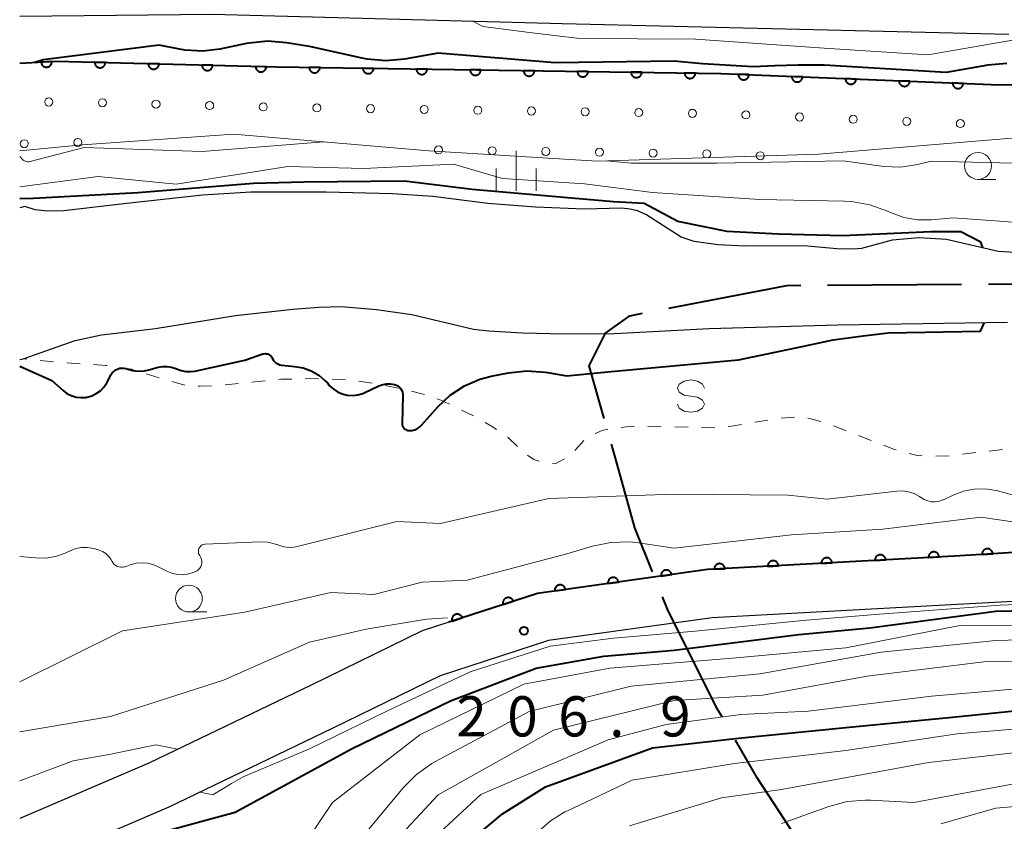
# Model space of a CAD drawing. Units: metres. Extents: x -68000 to -66000, y 22500 to 24000.
# Drawn here: x -68000 to -67908, y 22793 to 22868 of the extents above; entities that cross this region are included whole.
import ezdxf

# ---------------------------------------------------------------- set-up
doc = ezdxf.new("R2010")
doc.units = ezdxf.units.M
for name, color, linetype, lineweight in [('110600_大字・町・丁目界', 7, 'Continuous', 40), ('210100_道路縁(街区線)', 7, 'Continuous', 30), ('510100_河川', 7, 'Continuous', 30), ('611100_コンクリート被覆(直落)', 7, 'Continuous', 30), ('611111_コンクリート被覆(幅上)', 7, 'Continuous', 30), ('611112_コンクリート被覆(幅下)', 7, 'Continuous', 30), ('611199_コンクリート被覆(パターン)', 7, 'Continuous', 30), ('630100_植生界', 7, 'Continuous', 30), ('633100_広葉樹林', 7, 'Continuous', 13), ('633400_荒地', 7, 'Continuous', 13), ('634000_砂れき地(未分類)', 7, 'Continuous', 13), ('710100_等高線(計曲線)', 7, 'Continuous', 40), ('710200_等高線(主曲線)', 7, 'Continuous', 13), ('731200_図化機測定による標高点', 7, 'Continuous', 40)]:
    doc.layers.add(name, color=color, linetype=linetype, lineweight=lineweight)
doc.styles.add('Style-WORKING', font='MS Gothic.ttf')

msp = doc.modelspace()

# ---------------------------------------------------------------- linework, layer by layer
at = {"layer": '110600_大字・町・丁目界', "linetype": 'Continuous', "lineweight": 40}
for p, q in [((-67924.698, 22843.195), (-67912.198, 22843.277)), ((-67909.698, 22843.294), (-67897.199, 22843.377))]:
    msp.add_line(p, q, dxfattribs=at)
at = {"layer": '110600_大字・町・丁目界', "linetype": 'Continuous', "lineweight": 40, "flags": 128}
for points in [[(-67939.496, 22841.048), (-67928.48, 22843.17), (-67927.198, 22843.178)], [(-67945.517, 22830.769), (-67946.92, 22835.68), (-67945.4, 22838.72), (-67943.12, 22840.35), (-67941.95, 22840.575)], [(-67941.009, 22816.482), (-67942.66, 22820.58), (-67944.46, 22827.07), (-67944.83, 22828.365)], [(-67934.525, 22802.969), (-67934.97, 22803.74), (-67939.61, 22813.01), (-67940.075, 22814.163)], [(-67926.635, 22790.218), (-67931.25, 22797.3), (-67933.274, 22800.804)]]:
    msp.add_lwpolyline(points, dxfattribs=at)
at = {"layer": '210100_道路縁(街区線)', "linetype": 'Continuous', "lineweight": 30, "flags": 128}
for points in [[(-67907.79, 22866.53), (-67949.42, 22867.55), (-67982.03, 22868.42), (-68000, 22868.21)], [(-67794.12, 22805.38), (-67807.85, 22810.22), (-67820.39, 22813.41), (-67836.07, 22816.9), (-67849.51, 22818.75), (-67872.67, 22820.03), (-67890.16, 22819.35), (-67912.87, 22817.95), (-67935.89, 22816.69), (-67951.72, 22814.48), (-67959.99, 22811.79)], [(-67889.92, 22814.66), (-67912.61, 22813.46), (-67935.46, 22812.21), (-67950.71, 22810.08), (-67960.79, 22806.81), (-67970.88, 22801.88), (-67986.1, 22794.57), (-68000, 22788.6)], [(-67959.99, 22811.79), (-67962.47, 22810.99), (-67972.84, 22805.93), (-67987.96, 22798.67), (-68000, 22793.5)]]:
    msp.add_lwpolyline(points, dxfattribs=at)
at = {"layer": '510100_河川', "linetype": 'Continuous', "lineweight": 30, "flags": 128}
for points in [[(-67906.67, 22846.21), (-67908.78, 22846.33), (-67913.62, 22847.46), (-67916.17, 22847.6), (-67918.68, 22847.38), (-67921.53, 22846.62), (-67922.21, 22846.54), (-67923.82, 22846.57), (-67926.92, 22846.85), (-67932.42, 22846.84), (-67934.93, 22846.94), (-67937.14, 22847.27), (-67938.34, 22847.67), (-67941.63, 22849.77), (-67942.4, 22850.13), (-67943.09, 22850.28), (-67943.91, 22850.35), (-67947.35, 22850.28), (-67951.92, 22850.45), (-67956.36, 22850.79), (-67961.5, 22851.44), (-67965.26, 22851.69), (-67971.44, 22851.86), (-67978.46, 22851.87), (-67982.95, 22851.57), (-67990.01, 22850.79), (-67995.9, 22850.12), (-67997.44, 22850.08), (-67998.57, 22850.21), (-67999.52, 22850.53)], [(-67999.52, 22850.53), (-68000, 22850.41)], [(-67987.33, 22839.16), (-67979.88, 22840.36), (-67974.55, 22840.96), (-67972.11, 22841.13), (-67970.03, 22841.19), (-67966.73, 22840.94), (-67963.44, 22840.46), (-67957.71, 22839.1), (-67956.27, 22838.94), (-67953.14, 22838.74), (-67949.25, 22838.65), (-67944.55, 22838.69), (-67935.74, 22839.16), (-67923.75, 22839.5), (-67907.92, 22839.74)], [(-68000, 22836.28), (-67999.69, 22836.34), (-67994.84, 22838.05), (-67992.37, 22838.56), (-67987.33, 22839.16)]]:
    msp.add_lwpolyline(points, dxfattribs=at)
at = {"layer": '611100_コンクリート被覆(直落)', "linetype": 'Continuous', "lineweight": 40, "flags": 128}
msp.add_lwpolyline([(-67794.12, 22805.38), (-67807.85, 22810.22), (-67820.39, 22813.41), (-67836.07, 22816.9), (-67849.51, 22818.75), (-67872.67, 22820.03), (-67890.16, 22819.35), (-67912.87, 22817.95), (-67935.89, 22816.69), (-67951.72, 22814.48), (-67959.99, 22811.79)], dxfattribs=at)
for points in [[(-67920.279, 22817.544), (-67919.281, 22817.599), (-67919.285, 22817.643), (-67919.294, 22817.686), (-67919.305, 22817.727), (-67919.32, 22817.768), (-67919.339, 22817.807), (-67919.361, 22817.845), (-67919.386, 22817.881), (-67919.415, 22817.913), (-67919.446, 22817.945), (-67919.48, 22817.972), (-67919.516, 22817.997), (-67919.554, 22818.018), (-67919.594, 22818.036), (-67919.635, 22818.05), (-67919.678, 22818.061), (-67919.72, 22818.068), (-67919.763, 22818.071), (-67919.807, 22818.071), (-67919.851, 22818.067), (-67919.894, 22818.058), (-67919.935, 22818.047), (-67919.976, 22818.032), (-67920.016, 22818.013), (-67920.053, 22817.99), (-67920.089, 22817.965), (-67920.122, 22817.937), (-67920.153, 22817.906), (-67920.18, 22817.871), (-67920.205, 22817.836), (-67920.226, 22817.798), (-67920.244, 22817.758), (-67920.259, 22817.717), (-67920.269, 22817.674), (-67920.276, 22817.632), (-67920.28, 22817.588)], [(-67915.287, 22817.818), (-67914.288, 22817.872), (-67914.293, 22817.916), (-67914.301, 22817.959), (-67914.312, 22818), (-67914.328, 22818.041), (-67914.347, 22818.08), (-67914.369, 22818.118), (-67914.394, 22818.154), (-67914.423, 22818.186), (-67914.453, 22818.218), (-67914.488, 22818.245), (-67914.523, 22818.27), (-67914.562, 22818.291), (-67914.602, 22818.309), (-67914.642, 22818.324), (-67914.685, 22818.334), (-67914.728, 22818.341), (-67914.771, 22818.345), (-67914.815, 22818.344), (-67914.859, 22818.34), (-67914.901, 22818.332), (-67914.943, 22818.32), (-67914.984, 22818.305), (-67915.023, 22818.286), (-67915.061, 22818.264), (-67915.097, 22818.239), (-67915.129, 22818.21), (-67915.16, 22818.179), (-67915.188, 22818.145), (-67915.213, 22818.109), (-67915.234, 22818.071), (-67915.251, 22818.031), (-67915.266, 22817.99), (-67915.277, 22817.947), (-67915.284, 22817.905), (-67915.287, 22817.862)], [(-67910.295, 22818.109), (-67909.297, 22818.17), (-67909.302, 22818.214), (-67909.311, 22818.257), (-67909.322, 22818.298), (-67909.338, 22818.339), (-67909.357, 22818.378), (-67909.379, 22818.416), (-67909.405, 22818.451), (-67909.434, 22818.483), (-67909.465, 22818.515), (-67909.499, 22818.542), (-67909.535, 22818.566), (-67909.573, 22818.587), (-67909.614, 22818.605), (-67909.654, 22818.619), (-67909.697, 22818.63), (-67909.74, 22818.636), (-67909.783, 22818.639), (-67909.827, 22818.639), (-67909.871, 22818.634), (-67909.913, 22818.625), (-67909.955, 22818.614), (-67909.996, 22818.598), (-67910.035, 22818.579), (-67910.072, 22818.556), (-67910.108, 22818.531), (-67910.14, 22818.502), (-67910.171, 22818.471), (-67910.198, 22818.436), (-67910.223, 22818.401), (-67910.244, 22818.362), (-67910.261, 22818.322), (-67910.276, 22818.281), (-67910.286, 22818.239), (-67910.293, 22818.196), (-67910.296, 22818.153)], [(-67935.257, 22816.725), (-67934.258, 22816.779), (-67934.263, 22816.823), (-67934.271, 22816.866), (-67934.282, 22816.907), (-67934.298, 22816.948), (-67934.317, 22816.987), (-67934.339, 22817.025), (-67934.364, 22817.061), (-67934.393, 22817.093), (-67934.424, 22817.125), (-67934.458, 22817.152), (-67934.493, 22817.177), (-67934.532, 22817.198), (-67934.572, 22817.216), (-67934.613, 22817.231), (-67934.655, 22817.241), (-67934.698, 22817.248), (-67934.741, 22817.252), (-67934.785, 22817.251), (-67934.829, 22817.247), (-67934.871, 22817.238), (-67934.913, 22817.227), (-67934.954, 22817.212), (-67934.993, 22817.193), (-67935.031, 22817.171), (-67935.067, 22817.146), (-67935.099, 22817.117), (-67935.13, 22817.086), (-67935.158, 22817.052), (-67935.183, 22817.016), (-67935.204, 22816.978), (-67935.221, 22816.938), (-67935.236, 22816.897), (-67935.247, 22816.854), (-67935.254, 22816.812), (-67935.257, 22816.769)], [(-67930.264, 22816.998), (-67929.266, 22817.053), (-67929.27, 22817.096), (-67929.279, 22817.139), (-67929.29, 22817.18), (-67929.305, 22817.222), (-67929.324, 22817.261), (-67929.346, 22817.299), (-67929.371, 22817.334), (-67929.4, 22817.367), (-67929.431, 22817.398), (-67929.466, 22817.425), (-67929.501, 22817.45), (-67929.539, 22817.471), (-67929.579, 22817.489), (-67929.62, 22817.504), (-67929.663, 22817.515), (-67929.705, 22817.521), (-67929.748, 22817.525), (-67929.792, 22817.524), (-67929.836, 22817.52), (-67929.879, 22817.512), (-67929.92, 22817.5), (-67929.962, 22817.485), (-67930.001, 22817.466), (-67930.038, 22817.444), (-67930.074, 22817.419), (-67930.107, 22817.39), (-67930.138, 22817.359), (-67930.165, 22817.325), (-67930.19, 22817.289), (-67930.211, 22817.251), (-67930.229, 22817.211), (-67930.244, 22817.17), (-67930.254, 22817.128), (-67930.261, 22817.085), (-67930.265, 22817.042)], [(-67925.272, 22817.271), (-67924.273, 22817.326), (-67924.278, 22817.37), (-67924.286, 22817.412), (-67924.297, 22817.454), (-67924.313, 22817.495), (-67924.332, 22817.534), (-67924.354, 22817.572), (-67924.379, 22817.607), (-67924.408, 22817.64), (-67924.438, 22817.671), (-67924.473, 22817.698), (-67924.508, 22817.724), (-67924.547, 22817.745), (-67924.587, 22817.762), (-67924.628, 22817.777), (-67924.67, 22817.788), (-67924.713, 22817.795), (-67924.756, 22817.798), (-67924.8, 22817.798), (-67924.844, 22817.793), (-67924.886, 22817.785), (-67924.928, 22817.774), (-67924.969, 22817.758), (-67925.008, 22817.739), (-67925.046, 22817.717), (-67925.082, 22817.692), (-67925.114, 22817.663), (-67925.145, 22817.633), (-67925.173, 22817.598), (-67925.198, 22817.563), (-67925.219, 22817.524), (-67925.236, 22817.484), (-67925.251, 22817.444), (-67925.262, 22817.401), (-67925.269, 22817.358), (-67925.272, 22817.315)], [(-67940.214, 22816.086), (-67939.224, 22816.225), (-67939.232, 22816.268), (-67939.244, 22816.31), (-67939.258, 22816.35), (-67939.277, 22816.39), (-67939.299, 22816.427), (-67939.325, 22816.463), (-67939.352, 22816.496), (-67939.384, 22816.526), (-67939.417, 22816.555), (-67939.454, 22816.579), (-67939.491, 22816.601), (-67939.531, 22816.619), (-67939.572, 22816.633), (-67939.614, 22816.645), (-67939.658, 22816.652), (-67939.701, 22816.655), (-67939.744, 22816.655), (-67939.788, 22816.651), (-67939.831, 22816.643), (-67939.873, 22816.631), (-67939.913, 22816.616), (-67939.953, 22816.597), (-67939.99, 22816.575), (-67940.026, 22816.55), (-67940.06, 22816.522), (-67940.09, 22816.49), (-67940.118, 22816.457), (-67940.143, 22816.42), (-67940.165, 22816.383), (-67940.182, 22816.343), (-67940.197, 22816.302), (-67940.208, 22816.26), (-67940.215, 22816.216), (-67940.218, 22816.174), (-67940.218, 22816.13)], [(-67950.118, 22814.704), (-67949.128, 22814.842), (-67949.136, 22814.885), (-67949.148, 22814.927), (-67949.162, 22814.967), (-67949.181, 22815.007), (-67949.203, 22815.044), (-67949.228, 22815.08), (-67949.256, 22815.114), (-67949.288, 22815.144), (-67949.321, 22815.172), (-67949.358, 22815.196), (-67949.395, 22815.219), (-67949.435, 22815.236), (-67949.476, 22815.251), (-67949.518, 22815.262), (-67949.562, 22815.269), (-67949.605, 22815.272), (-67949.648, 22815.272), (-67949.692, 22815.268), (-67949.735, 22815.26), (-67949.777, 22815.248), (-67949.817, 22815.233), (-67949.857, 22815.215), (-67949.894, 22815.192), (-67949.93, 22815.167), (-67949.964, 22815.139), (-67949.994, 22815.108), (-67950.022, 22815.074), (-67950.046, 22815.038), (-67950.069, 22815), (-67950.086, 22814.961), (-67950.101, 22814.919), (-67950.112, 22814.877), (-67950.119, 22814.834), (-67950.122, 22814.791), (-67950.122, 22814.748)], [(-67945.166, 22815.395), (-67944.176, 22815.533), (-67944.184, 22815.577), (-67944.196, 22815.618), (-67944.21, 22815.659), (-67944.229, 22815.698), (-67944.251, 22815.736), (-67944.277, 22815.772), (-67944.304, 22815.805), (-67944.336, 22815.835), (-67944.369, 22815.864), (-67944.406, 22815.888), (-67944.443, 22815.91), (-67944.483, 22815.928), (-67944.524, 22815.942), (-67944.566, 22815.953), (-67944.61, 22815.96), (-67944.653, 22815.963), (-67944.696, 22815.963), (-67944.74, 22815.959), (-67944.783, 22815.951), (-67944.825, 22815.939), (-67944.865, 22815.925), (-67944.905, 22815.906), (-67944.942, 22815.884), (-67944.978, 22815.858), (-67945.012, 22815.831), (-67945.042, 22815.799), (-67945.07, 22815.766), (-67945.094, 22815.729), (-67945.117, 22815.692), (-67945.134, 22815.652), (-67945.149, 22815.61), (-67945.16, 22815.569), (-67945.167, 22815.525), (-67945.17, 22815.482), (-67945.17, 22815.439)], [(-67954.937, 22813.434), (-67953.986, 22813.743), (-67954.001, 22813.784), (-67954.02, 22813.823), (-67954.042, 22813.86), (-67954.067, 22813.896), (-67954.096, 22813.929), (-67954.127, 22813.96), (-67954.16, 22813.988), (-67954.196, 22814.012), (-67954.234, 22814.035), (-67954.274, 22814.052), (-67954.315, 22814.067), (-67954.357, 22814.078), (-67954.401, 22814.084), (-67954.444, 22814.088), (-67954.488, 22814.088), (-67954.531, 22814.083), (-67954.573, 22814.076), (-67954.616, 22814.064), (-67954.657, 22814.048), (-67954.696, 22814.029), (-67954.733, 22814.008), (-67954.769, 22813.982), (-67954.802, 22813.954), (-67954.833, 22813.923), (-67954.861, 22813.89), (-67954.885, 22813.853), (-67954.907, 22813.816), (-67954.925, 22813.775), (-67954.94, 22813.735), (-67954.95, 22813.692), (-67954.957, 22813.649), (-67954.961, 22813.606), (-67954.96, 22813.562), (-67954.956, 22813.519), (-67954.948, 22813.476)], [(-67959.691, 22811.887), (-67958.74, 22812.196), (-67958.756, 22812.238), (-67958.775, 22812.277), (-67958.796, 22812.314), (-67958.822, 22812.35), (-67958.85, 22812.383), (-67958.881, 22812.413), (-67958.915, 22812.442), (-67958.951, 22812.466), (-67958.989, 22812.488), (-67959.029, 22812.505), (-67959.07, 22812.52), (-67959.112, 22812.531), (-67959.155, 22812.538), (-67959.199, 22812.542), (-67959.243, 22812.541), (-67959.285, 22812.537), (-67959.328, 22812.529), (-67959.371, 22812.517), (-67959.412, 22812.502), (-67959.451, 22812.483), (-67959.488, 22812.461), (-67959.524, 22812.436), (-67959.557, 22812.407), (-67959.588, 22812.376), (-67959.616, 22812.343), (-67959.64, 22812.307), (-67959.662, 22812.269), (-67959.679, 22812.229), (-67959.695, 22812.188), (-67959.705, 22812.146), (-67959.712, 22812.102), (-67959.716, 22812.059), (-67959.715, 22812.015), (-67959.711, 22811.972), (-67959.703, 22811.93)]]:
    msp.add_lwpolyline(points, close=True, dxfattribs=at)
at = {"layer": '611111_コンクリート被覆(幅上)', "linetype": 'Continuous', "lineweight": 40, "flags": 128}
msp.add_lwpolyline([(-68000, 22863.86), (-67996.64, 22864.05), (-67976.02, 22863.52), (-67934.63, 22862.91), (-67908.66, 22861.85), (-67891.93, 22861.98), (-67869.76, 22861.78), (-67850.8, 22861.25), (-67836.84, 22860.08), (-67813.38, 22858.19)], dxfattribs=at)
for points in [[(-67997.005, 22864.029), (-67998.003, 22863.973), (-67997.999, 22863.929), (-67997.99, 22863.887), (-67997.979, 22863.845), (-67997.964, 22863.804), (-67997.944, 22863.765), (-67997.922, 22863.727), (-67997.897, 22863.691), (-67997.868, 22863.659), (-67997.837, 22863.628), (-67997.803, 22863.601), (-67997.767, 22863.576), (-67997.729, 22863.555), (-67997.689, 22863.537), (-67997.648, 22863.522), (-67997.606, 22863.512), (-67997.563, 22863.505), (-67997.52, 22863.501), (-67997.476, 22863.502), (-67997.432, 22863.506), (-67997.389, 22863.515), (-67997.348, 22863.526), (-67997.307, 22863.542), (-67997.268, 22863.561), (-67997.23, 22863.583), (-67997.194, 22863.608), (-67997.162, 22863.637), (-67997.131, 22863.668), (-67997.103, 22863.702), (-67997.078, 22863.738), (-67997.058, 22863.776), (-67997.04, 22863.816), (-67997.025, 22863.857), (-67997.014, 22863.9), (-67997.008, 22863.942), (-67997.004, 22863.985)], [(-67992.007, 22863.931), (-67993.007, 22863.957), (-67993.006, 22863.913), (-67993.001, 22863.869), (-67992.993, 22863.827), (-67992.981, 22863.785), (-67992.965, 22863.744), (-67992.946, 22863.705), (-67992.924, 22863.667), (-67992.898, 22863.633), (-67992.87, 22863.599), (-67992.837, 22863.569), (-67992.804, 22863.541), (-67992.768, 22863.517), (-67992.729, 22863.496), (-67992.69, 22863.478), (-67992.648, 22863.464), (-67992.606, 22863.454), (-67992.564, 22863.447), (-67992.52, 22863.444), (-67992.476, 22863.445), (-67992.432, 22863.45), (-67992.39, 22863.458), (-67992.348, 22863.47), (-67992.307, 22863.485), (-67992.268, 22863.504), (-67992.23, 22863.527), (-67992.196, 22863.553), (-67992.162, 22863.581), (-67992.132, 22863.613), (-67992.104, 22863.646), (-67992.08, 22863.683), (-67992.059, 22863.721), (-67992.041, 22863.761), (-67992.027, 22863.802), (-67992.017, 22863.844), (-67992.01, 22863.887)], [(-67987.009, 22863.802), (-67988.008, 22863.828), (-67988.007, 22863.784), (-67988.002, 22863.741), (-67987.995, 22863.699), (-67987.983, 22863.656), (-67987.967, 22863.616), (-67987.948, 22863.576), (-67987.926, 22863.539), (-67987.9, 22863.504), (-67987.871, 22863.471), (-67987.839, 22863.441), (-67987.806, 22863.413), (-67987.769, 22863.389), (-67987.731, 22863.368), (-67987.691, 22863.35), (-67987.65, 22863.336), (-67987.608, 22863.326), (-67987.565, 22863.319), (-67987.521, 22863.315), (-67987.477, 22863.316), (-67987.434, 22863.321), (-67987.392, 22863.329), (-67987.35, 22863.341), (-67987.309, 22863.357), (-67987.27, 22863.376), (-67987.232, 22863.398), (-67987.197, 22863.424), (-67987.164, 22863.452), (-67987.134, 22863.485), (-67987.106, 22863.518), (-67987.082, 22863.554), (-67987.061, 22863.593), (-67987.043, 22863.632), (-67987.029, 22863.674), (-67987.019, 22863.716), (-67987.012, 22863.759)], [(-67982.01, 22863.674), (-67983.01, 22863.7), (-67983.009, 22863.656), (-67983.004, 22863.612), (-67982.996, 22863.57), (-67982.984, 22863.528), (-67982.968, 22863.488), (-67982.949, 22863.448), (-67982.927, 22863.41), (-67982.901, 22863.376), (-67982.873, 22863.342), (-67982.841, 22863.312), (-67982.807, 22863.284), (-67982.771, 22863.26), (-67982.733, 22863.239), (-67982.693, 22863.221), (-67982.651, 22863.207), (-67982.61, 22863.197), (-67982.567, 22863.19), (-67982.523, 22863.187), (-67982.479, 22863.188), (-67982.436, 22863.193), (-67982.393, 22863.201), (-67982.351, 22863.213), (-67982.311, 22863.229), (-67982.271, 22863.248), (-67982.234, 22863.27), (-67982.199, 22863.296), (-67982.165, 22863.324), (-67982.135, 22863.356), (-67982.108, 22863.389), (-67982.084, 22863.426), (-67982.063, 22863.464), (-67982.045, 22863.504), (-67982.031, 22863.545), (-67982.02, 22863.587), (-67982.013, 22863.63)], [(-67977.012, 22863.545), (-67978.012, 22863.571), (-67978.011, 22863.527), (-67978.006, 22863.484), (-67977.998, 22863.442), (-67977.986, 22863.399), (-67977.97, 22863.359), (-67977.951, 22863.32), (-67977.929, 22863.282), (-67977.903, 22863.247), (-67977.875, 22863.214), (-67977.842, 22863.184), (-67977.809, 22863.156), (-67977.773, 22863.132), (-67977.734, 22863.111), (-67977.695, 22863.093), (-67977.653, 22863.079), (-67977.611, 22863.069), (-67977.568, 22863.062), (-67977.525, 22863.059), (-67977.48, 22863.059), (-67977.437, 22863.064), (-67977.395, 22863.072), (-67977.353, 22863.084), (-67977.312, 22863.1), (-67977.273, 22863.119), (-67977.235, 22863.141), (-67977.201, 22863.167), (-67977.167, 22863.195), (-67977.137, 22863.228), (-67977.109, 22863.261), (-67977.085, 22863.297), (-67977.064, 22863.336), (-67977.046, 22863.375), (-67977.032, 22863.417), (-67977.022, 22863.459), (-67977.015, 22863.502)], [(-67972.013, 22863.461), (-67973.013, 22863.476), (-67973.011, 22863.432), (-67973.006, 22863.389), (-67972.997, 22863.346), (-67972.985, 22863.304), (-67972.969, 22863.264), (-67972.949, 22863.225), (-67972.927, 22863.187), (-67972.9, 22863.153), (-67972.872, 22863.12), (-67972.839, 22863.09), (-67972.806, 22863.063), (-67972.769, 22863.039), (-67972.73, 22863.018), (-67972.69, 22863.001), (-67972.649, 22862.987), (-67972.607, 22862.978), (-67972.564, 22862.971), (-67972.52, 22862.968), (-67972.476, 22862.97), (-67972.433, 22862.975), (-67972.391, 22862.983), (-67972.349, 22862.996), (-67972.308, 22863.012), (-67972.269, 22863.032), (-67972.232, 22863.054), (-67972.197, 22863.081), (-67972.164, 22863.109), (-67972.134, 22863.142), (-67972.107, 22863.175), (-67972.083, 22863.212), (-67972.063, 22863.251), (-67972.045, 22863.29), (-67972.032, 22863.332), (-67972.022, 22863.374), (-67972.015, 22863.417)], [(-67967.013, 22863.387), (-67968.013, 22863.402), (-67968.012, 22863.358), (-67968.006, 22863.315), (-67967.998, 22863.273), (-67967.986, 22863.231), (-67967.969, 22863.19), (-67967.95, 22863.151), (-67967.927, 22863.114), (-67967.901, 22863.079), (-67967.872, 22863.046), (-67967.84, 22863.016), (-67967.806, 22862.989), (-67967.769, 22862.965), (-67967.731, 22862.945), (-67967.691, 22862.927), (-67967.649, 22862.914), (-67967.607, 22862.904), (-67967.564, 22862.897), (-67967.52, 22862.895), (-67967.476, 22862.896), (-67967.433, 22862.901), (-67967.391, 22862.91), (-67967.349, 22862.922), (-67967.309, 22862.939), (-67967.27, 22862.958), (-67967.232, 22862.98), (-67967.198, 22863.007), (-67967.164, 22863.035), (-67967.135, 22863.068), (-67967.107, 22863.102), (-67967.084, 22863.138), (-67967.063, 22863.177), (-67967.046, 22863.217), (-67967.032, 22863.259), (-67967.022, 22863.3), (-67967.016, 22863.343)], [(-67962.014, 22863.314), (-67963.014, 22863.328), (-67963.012, 22863.284), (-67963.007, 22863.241), (-67962.998, 22863.199), (-67962.986, 22863.157), (-67962.97, 22863.117), (-67962.95, 22863.077), (-67962.928, 22863.04), (-67962.901, 22863.006), (-67962.873, 22862.972), (-67962.84, 22862.943), (-67962.807, 22862.915), (-67962.77, 22862.892), (-67962.731, 22862.871), (-67962.692, 22862.854), (-67962.65, 22862.84), (-67962.608, 22862.83), (-67962.565, 22862.824), (-67962.521, 22862.821), (-67962.477, 22862.822), (-67962.434, 22862.828), (-67962.392, 22862.836), (-67962.35, 22862.848), (-67962.309, 22862.865), (-67962.27, 22862.884), (-67962.233, 22862.907), (-67962.198, 22862.933), (-67962.165, 22862.962), (-67962.135, 22862.994), (-67962.108, 22863.028), (-67962.084, 22863.065), (-67962.064, 22863.103), (-67962.046, 22863.143), (-67962.033, 22863.185), (-67962.023, 22863.227), (-67962.016, 22863.27)], [(-67957.014, 22863.24), (-67958.014, 22863.255), (-67958.013, 22863.211), (-67958.007, 22863.168), (-67957.999, 22863.125), (-67957.987, 22863.083), (-67957.97, 22863.043), (-67957.951, 22863.004), (-67957.928, 22862.966), (-67957.902, 22862.932), (-67957.873, 22862.899), (-67957.841, 22862.869), (-67957.807, 22862.842), (-67957.771, 22862.818), (-67957.732, 22862.797), (-67957.692, 22862.78), (-67957.65, 22862.766), (-67957.608, 22862.757), (-67957.566, 22862.75), (-67957.522, 22862.747), (-67957.478, 22862.749), (-67957.434, 22862.754), (-67957.392, 22862.762), (-67957.35, 22862.775), (-67957.31, 22862.791), (-67957.271, 22862.811), (-67957.233, 22862.833), (-67957.199, 22862.86), (-67957.165, 22862.888), (-67957.136, 22862.921), (-67957.108, 22862.954), (-67957.085, 22862.991), (-67957.064, 22863.03), (-67957.047, 22863.069), (-67957.033, 22863.111), (-67957.024, 22863.153), (-67957.017, 22863.196)], [(-67952.015, 22863.166), (-67953.015, 22863.181), (-67953.013, 22863.137), (-67953.008, 22863.094), (-67953, 22863.052), (-67952.987, 22863.01), (-67952.971, 22862.969), (-67952.951, 22862.93), (-67952.929, 22862.893), (-67952.902, 22862.858), (-67952.874, 22862.825), (-67952.841, 22862.795), (-67952.808, 22862.768), (-67952.771, 22862.744), (-67952.732, 22862.724), (-67952.693, 22862.706), (-67952.651, 22862.693), (-67952.609, 22862.683), (-67952.566, 22862.676), (-67952.522, 22862.674), (-67952.478, 22862.675), (-67952.435, 22862.68), (-67952.393, 22862.689), (-67952.351, 22862.701), (-67952.31, 22862.718), (-67952.271, 22862.737), (-67952.234, 22862.759), (-67952.199, 22862.786), (-67952.166, 22862.814), (-67952.137, 22862.847), (-67952.109, 22862.881), (-67952.085, 22862.917), (-67952.065, 22862.956), (-67952.047, 22862.996), (-67952.034, 22863.037), (-67952.024, 22863.079), (-67952.017, 22863.122)], [(-67947.015, 22863.093), (-67948.015, 22863.107), (-67948.014, 22863.063), (-67948.009, 22863.02), (-67948, 22862.978), (-67947.988, 22862.936), (-67947.971, 22862.896), (-67947.952, 22862.856), (-67947.929, 22862.819), (-67947.903, 22862.785), (-67947.874, 22862.751), (-67947.842, 22862.722), (-67947.808, 22862.694), (-67947.772, 22862.671), (-67947.733, 22862.65), (-67947.693, 22862.632), (-67947.651, 22862.619), (-67947.61, 22862.609), (-67947.567, 22862.603), (-67947.523, 22862.6), (-67947.479, 22862.601), (-67947.436, 22862.607), (-67947.393, 22862.615), (-67947.351, 22862.627), (-67947.311, 22862.644), (-67947.272, 22862.663), (-67947.234, 22862.686), (-67947.2, 22862.712), (-67947.167, 22862.741), (-67947.137, 22862.773), (-67947.11, 22862.807), (-67947.086, 22862.844), (-67947.065, 22862.882), (-67947.048, 22862.922), (-67947.034, 22862.964), (-67947.025, 22863.006), (-67947.018, 22863.049)], [(-67942.016, 22863.019), (-67943.016, 22863.034), (-67943.014, 22862.99), (-67943.009, 22862.946), (-67943.001, 22862.904), (-67942.988, 22862.862), (-67942.972, 22862.822), (-67942.952, 22862.783), (-67942.93, 22862.745), (-67942.904, 22862.711), (-67942.875, 22862.677), (-67942.842, 22862.648), (-67942.809, 22862.62), (-67942.772, 22862.597), (-67942.733, 22862.576), (-67942.694, 22862.559), (-67942.652, 22862.545), (-67942.61, 22862.536), (-67942.567, 22862.529), (-67942.523, 22862.526), (-67942.479, 22862.528), (-67942.436, 22862.533), (-67942.394, 22862.541), (-67942.352, 22862.554), (-67942.312, 22862.57), (-67942.272, 22862.59), (-67942.235, 22862.612), (-67942.2, 22862.639), (-67942.167, 22862.667), (-67942.138, 22862.7), (-67942.11, 22862.733), (-67942.087, 22862.77), (-67942.066, 22862.809), (-67942.048, 22862.848), (-67942.035, 22862.89), (-67942.025, 22862.932), (-67942.019, 22862.975)], [(-67937.016, 22862.945), (-67938.016, 22862.96), (-67938.015, 22862.916), (-67938.01, 22862.873), (-67938.001, 22862.831), (-67937.989, 22862.788), (-67937.972, 22862.748), (-67937.953, 22862.709), (-67937.931, 22862.672), (-67937.904, 22862.637), (-67937.876, 22862.604), (-67937.843, 22862.574), (-67937.809, 22862.547), (-67937.773, 22862.523), (-67937.734, 22862.503), (-67937.694, 22862.485), (-67937.652, 22862.471), (-67937.611, 22862.462), (-67937.568, 22862.455), (-67937.524, 22862.453), (-67937.48, 22862.454), (-67937.437, 22862.459), (-67937.394, 22862.468), (-67937.352, 22862.48), (-67937.312, 22862.496), (-67937.273, 22862.516), (-67937.235, 22862.538), (-67937.201, 22862.565), (-67937.168, 22862.593), (-67937.138, 22862.626), (-67937.111, 22862.66), (-67937.087, 22862.696), (-67937.067, 22862.735), (-67937.049, 22862.775), (-67937.035, 22862.816), (-67937.026, 22862.858), (-67937.019, 22862.901)], [(-67932.019, 22862.803), (-67933.018, 22862.844), (-67933.018, 22862.8), (-67933.014, 22862.757), (-67933.006, 22862.715), (-67932.995, 22862.672), (-67932.98, 22862.631), (-67932.961, 22862.592), (-67932.94, 22862.554), (-67932.914, 22862.519), (-67932.887, 22862.485), (-67932.855, 22862.454), (-67932.822, 22862.426), (-67932.786, 22862.401), (-67932.748, 22862.38), (-67932.708, 22862.361), (-67932.667, 22862.346), (-67932.625, 22862.336), (-67932.583, 22862.328), (-67932.539, 22862.324), (-67932.495, 22862.324), (-67932.452, 22862.329), (-67932.409, 22862.336), (-67932.367, 22862.347), (-67932.326, 22862.363), (-67932.286, 22862.381), (-67932.248, 22862.402), (-67932.213, 22862.428), (-67932.179, 22862.456), (-67932.149, 22862.487), (-67932.12, 22862.52), (-67932.096, 22862.556), (-67932.074, 22862.595), (-67932.056, 22862.634), (-67932.041, 22862.675), (-67932.03, 22862.717), (-67932.023, 22862.76)], [(-67927.023, 22862.6), (-67928.022, 22862.64), (-67928.022, 22862.596), (-67928.018, 22862.553), (-67928.01, 22862.511), (-67927.999, 22862.468), (-67927.984, 22862.428), (-67927.965, 22862.388), (-67927.944, 22862.35), (-67927.918, 22862.315), (-67927.891, 22862.281), (-67927.859, 22862.25), (-67927.826, 22862.222), (-67927.79, 22862.197), (-67927.752, 22862.176), (-67927.713, 22862.157), (-67927.671, 22862.143), (-67927.63, 22862.132), (-67927.587, 22862.124), (-67927.543, 22862.12), (-67927.499, 22862.121), (-67927.456, 22862.125), (-67927.413, 22862.132), (-67927.371, 22862.143), (-67927.33, 22862.159), (-67927.29, 22862.177), (-67927.253, 22862.199), (-67927.217, 22862.224), (-67927.183, 22862.252), (-67927.153, 22862.284), (-67927.125, 22862.316), (-67927.1, 22862.352), (-67927.079, 22862.391), (-67927.06, 22862.43), (-67927.045, 22862.471), (-67927.035, 22862.513), (-67927.027, 22862.556)], [(-67922.027, 22862.396), (-67923.026, 22862.436), (-67923.026, 22862.392), (-67923.022, 22862.349), (-67923.015, 22862.307), (-67923.003, 22862.264), (-67922.988, 22862.224), (-67922.97, 22862.184), (-67922.948, 22862.146), (-67922.923, 22862.111), (-67922.895, 22862.077), (-67922.863, 22862.046), (-67922.83, 22862.018), (-67922.794, 22861.994), (-67922.756, 22861.972), (-67922.717, 22861.953), (-67922.675, 22861.939), (-67922.634, 22861.928), (-67922.591, 22861.92), (-67922.547, 22861.916), (-67922.503, 22861.917), (-67922.46, 22861.921), (-67922.418, 22861.928), (-67922.375, 22861.939), (-67922.334, 22861.955), (-67922.295, 22861.973), (-67922.257, 22861.995), (-67922.222, 22862.02), (-67922.187, 22862.048), (-67922.157, 22862.08), (-67922.129, 22862.113), (-67922.104, 22862.149), (-67922.083, 22862.187), (-67922.064, 22862.226), (-67922.049, 22862.267), (-67922.039, 22862.309), (-67922.031, 22862.352)], [(-67917.031, 22862.192), (-67918.03, 22862.232), (-67918.03, 22862.188), (-67918.026, 22862.145), (-67918.019, 22862.103), (-67918.007, 22862.06), (-67917.992, 22862.02), (-67917.974, 22861.98), (-67917.952, 22861.942), (-67917.927, 22861.907), (-67917.899, 22861.873), (-67917.867, 22861.842), (-67917.834, 22861.814), (-67917.798, 22861.79), (-67917.76, 22861.768), (-67917.721, 22861.749), (-67917.68, 22861.735), (-67917.638, 22861.724), (-67917.595, 22861.716), (-67917.551, 22861.712), (-67917.507, 22861.713), (-67917.464, 22861.717), (-67917.422, 22861.724), (-67917.379, 22861.735), (-67917.339, 22861.751), (-67917.299, 22861.769), (-67917.261, 22861.791), (-67917.226, 22861.816), (-67917.192, 22861.844), (-67917.161, 22861.876), (-67917.133, 22861.909), (-67917.108, 22861.945), (-67917.087, 22861.983), (-67917.068, 22862.022), (-67917.054, 22862.063), (-67917.043, 22862.105), (-67917.035, 22862.148)], [(-67912.035, 22861.988), (-67913.035, 22862.029), (-67913.034, 22861.985), (-67913.03, 22861.941), (-67913.023, 22861.899), (-67913.012, 22861.856), (-67912.996, 22861.816), (-67912.978, 22861.776), (-67912.956, 22861.738), (-67912.931, 22861.703), (-67912.903, 22861.669), (-67912.871, 22861.639), (-67912.839, 22861.61), (-67912.803, 22861.586), (-67912.764, 22861.564), (-67912.725, 22861.546), (-67912.684, 22861.531), (-67912.642, 22861.52), (-67912.599, 22861.512), (-67912.555, 22861.509), (-67912.511, 22861.509), (-67912.468, 22861.513), (-67912.426, 22861.52), (-67912.383, 22861.532), (-67912.343, 22861.547), (-67912.303, 22861.565), (-67912.265, 22861.587), (-67912.23, 22861.612), (-67912.196, 22861.64), (-67912.165, 22861.672), (-67912.137, 22861.705), (-67912.113, 22861.741), (-67912.091, 22861.779), (-67912.072, 22861.818), (-67912.058, 22861.86), (-67912.047, 22861.901), (-67912.039, 22861.944)]]:
    msp.add_lwpolyline(points, close=True, dxfattribs=at)
at = {"layer": '611112_コンクリート被覆(幅下)', "linetype": 'Continuous', "lineweight": 13, "flags": 128}
msp.add_lwpolyline([(-67813.38, 22858.19), (-67815.56, 22854.99), (-67824.61, 22854.28), (-67842.21, 22856.09), (-67852.54, 22857.04), (-67864.67, 22856.84), (-67886.84, 22857.18), (-67907.88, 22856.84), (-67925.54, 22855.4), (-67946.17, 22854.74), (-67961.85, 22855.7), (-67980.08, 22857.26), (-67994.13, 22856.27), (-68000, 22855.71)], dxfattribs=at)
at = {"layer": '611199_コンクリート被覆(パターン)', "linetype": 'Continuous', "lineweight": 13}
for centre in [(-67997.285, 22860.255), (-67992.285, 22860.185), (-67987.295, 22860.055), (-67982.295, 22859.925), (-67977.295, 22859.795), (-67972.295, 22859.705), (-67967.295, 22859.635), (-67962.295, 22859.565), (-67957.295, 22859.485), (-67952.295, 22859.415), (-67947.295, 22859.345), (-67942.295, 22859.265), (-67937.295, 22859.195), (-67932.305, 22859.055), (-67927.305, 22858.855), (-67922.305, 22858.645), (-67917.315, 22858.445), (-67912.315, 22858.245), (-67999.575, 22856.365), (-67994.575, 22856.485), (-67960.955, 22855.795), (-67955.955, 22855.715), (-67950.955, 22855.645), (-67945.955, 22855.575), (-67940.955, 22855.495), (-67935.955, 22855.425), (-67930.965, 22855.245)]:
    msp.add_circle(centre, 0.375, dxfattribs=at)
at = {"layer": '630100_植生界', "linetype": 'Continuous', "lineweight": 13}
for p, q in [((-67999.333, 22836.303), (-67999.69, 22836.34)), ((-67996.846, 22836.048), (-67998.09, 22836.176)), ((-67994.353, 22835.873), (-67995.6, 22835.957)), ((-67987.006, 22834.561), (-67988.199, 22834.935)), ((-67969.637, 22834.366), (-67970.885, 22834.424)), ((-67984.6, 22833.885), (-67985.809, 22834.203)), ((-67979.614, 22834.036), (-67980.859, 22833.915)), ((-67977.126, 22834.278), (-67978.37, 22834.157)), ((-67967.156, 22834.073), (-67968.394, 22834.247)), ((-67964.701, 22833.602), (-67965.927, 22833.844)), ((-67962.277, 22832.993), (-67963.487, 22833.305)), ((-67957.691, 22831.022), (-67958.819, 22831.56)), ((-67927.765, 22830.884), (-67929.011, 22830.79)), ((-67940.194, 22830.007), (-67941.444, 22830.033)), ((-67937.695, 22829.953), (-67938.945, 22829.98)), ((-67930.248, 22830.614), (-67931.482, 22830.417)), ((-67922.965, 22829.629), (-67924.131, 22830.082)), ((-67920.635, 22828.725), (-67921.8, 22829.177)), ((-67947.408, 22828.723), (-67948.248, 22827.797)), ((-67913.367, 22827.308), (-67914.616, 22827.262)), ((-67910.883, 22827.59), (-67912.125, 22827.447)), ((-67908.399, 22827.876), (-67909.641, 22827.733))]:
    msp.add_line(p, q, dxfattribs=at)
at = {"layer": '630100_植生界', "linetype": 'Continuous', "lineweight": 13, "flags": 128}
for points in [[(-67991.859, 22835.696), (-67991.96, 22835.71), (-67993.105, 22835.788)], [(-67989.392, 22835.308), (-67989.59, 22835.37), (-67990.622, 22835.518)], [(-67974.633, 22834.442), (-67975.66, 22834.42), (-67975.882, 22834.398)], [(-67972.134, 22834.481), (-67972.33, 22834.49), (-67973.384, 22834.468)], [(-67982.105, 22833.826), (-67983.18, 22833.78), (-67983.353, 22833.792)], [(-67959.948, 22832.097), (-67960.75, 22832.48), (-67961.091, 22832.599)], [(-67925.309, 22830.495), (-67926.38, 22830.78), (-67926.52, 22830.8)], [(-67955.544, 22829.745), (-67955.86, 22829.97), (-67956.604, 22830.405)], [(-67945.178, 22829.771), (-67945.7, 22829.65), (-67946.358, 22829.374)], [(-67942.694, 22830.018), (-67943.45, 22830), (-67943.94, 22829.94)], [(-67935.196, 22829.9), (-67935.2, 22829.9), (-67936.445, 22829.927)], [(-67932.717, 22830.22), (-67933.66, 22830.07), (-67933.953, 22830.038)], [(-67953.608, 22828.173), (-67954.48, 22828.99), (-67954.525, 22829.022)], [(-67918.299, 22827.838), (-67918.46, 22827.88), (-67919.47, 22828.272)], [(-67951.565, 22826.788), (-67952.08, 22826.96), (-67952.667, 22827.354)], [(-67949.211, 22827.029), (-67950.08, 22826.56), (-67950.342, 22826.578)], [(-67915.864, 22827.303), (-67916.34, 22827.33), (-67917.089, 22827.524)]]:
    msp.add_lwpolyline(points, dxfattribs=at)
at = {"layer": '633100_広葉樹林', "linetype": 'Continuous', "lineweight": 13}
for p, q in [((-67910.67, 22853.05), (-67909.003, 22853.05)), ((-67984.23, 22812.75), (-67982.563, 22812.75))]:
    msp.add_line(p, q, dxfattribs=at)
for centre in [(-67910.67, 22854.3), (-67984.23, 22814)]:
    msp.add_circle(centre, 1.25, dxfattribs=at)
at = {"layer": '633400_荒地', "linetype": 'Continuous', "lineweight": 13}
for p, q in [((-67953.72, 22851.965), (-67953.72, 22855.715)), ((-67955.594, 22851.965), (-67955.594, 22854.065)), ((-67951.844, 22851.965), (-67951.844, 22854.065))]:
    msp.add_line(p, q, dxfattribs=at)
at = {"layer": '634000_砂れき地(未分類)', "linetype": 'Continuous', "lineweight": 13, "flags": 128}
for points in [[(-67936.18, 22833.61), (-67936.347, 22833.985), (-67936.805, 22834.26), (-67937.43, 22834.36), (-67938.055, 22834.26), (-67938.513, 22833.985), (-67938.68, 22833.61), (-67938.513, 22833.235), (-67938.055, 22832.96), (-67937.43, 22832.86)], [(-67937.43, 22832.86), (-67936.805, 22832.76), (-67936.347, 22832.485), (-67936.18, 22832.11), (-67936.347, 22831.735), (-67936.805, 22831.46), (-67937.43, 22831.36), (-67938.055, 22831.46), (-67938.513, 22831.735), (-67938.68, 22832.11)]]:
    msp.add_lwpolyline(points, dxfattribs=at)
at = {"layer": '710100_等高線(計曲線)', "linetype": 'Continuous', "lineweight": 40, "flags": 128}
for points, elevation in [([(-67907.98, 22863.85), (-67909.74, 22863.7), (-67913.64, 22863), (-67925, 22863.67), (-67927.44, 22863.68), (-67929.62, 22863.63), (-67931.64, 22863.52), (-67936.34, 22863.82), (-67939, 22864.05), (-67950.1, 22863.9), (-67961, 22864.81), (-67964.13, 22864.24), (-67965.86, 22864.09), (-67967.6, 22864.23), (-67968.08, 22864.33), (-67973, 22865.43), (-67975.14, 22865.78), (-67976.87, 22865.92), (-67978.61, 22865.75), (-67978.85, 22865.71), (-67981.33, 22865.18), (-67982.94, 22864.99), (-67984.56, 22865.07), (-67985.11, 22865.17), (-67987, 22865.55), (-67997.81, 22864.19), (-67998.58, 22863.94)], 210), ([(-67910.23, 22846.67), (-67910.4, 22847.2), (-67912.27, 22848.16), (-67915.06, 22848.16), (-67923.26, 22847.78), (-67929.27, 22847.93), (-67934.05, 22848.19), (-67938.66, 22849.12), (-67941.78, 22850.8), (-67944.65, 22850.96), (-67957.83, 22852.11), (-67964.13, 22852.87), (-67973.5, 22852.8), (-67978.19, 22852.65), (-67988.98, 22851.8), (-67998.72, 22851.28), (-68000, 22851.23)], 200), ([(-67962.92, 22829.84), (-67962.71, 22829.99), (-67962.55, 22830.14), (-67961, 22831.88), (-67959.86, 22832.95), (-67958.55, 22833.8), (-67957.12, 22834.42), (-67956.05, 22834.7), (-67954.42, 22835.03), (-67952.72, 22835.21), (-67951.02, 22835.1), (-67950.81, 22835.07), (-67949, 22834.75), (-67944.85, 22835.15), (-67933, 22836.25), (-67927.07, 22837.47), (-67924.16, 22838.11), (-67921.37, 22838.48), (-67919.06, 22838.75), (-67910.45, 22838.9), (-67910.07, 22839.71)], 200), ([(-68000, 22835.64), (-67997, 22834.3), (-67995.96, 22833.38), (-67995.6, 22833.11), (-67995.19, 22832.9), (-67994.75, 22832.77), (-67994.3, 22832.72), (-67993.84, 22832.74), (-67993.73, 22832.76), (-67993.28, 22832.89), (-67992.86, 22833.09), (-67992.48, 22833.36), (-67992.16, 22833.7), (-67991.89, 22834.08), (-67991.86, 22834.14), (-67991.5, 22834.83), (-67991.39, 22835.01), (-67991.24, 22835.16), (-67991.08, 22835.29), (-67990.89, 22835.38), (-67990.69, 22835.45), (-67990.48, 22835.47), (-67990.28, 22835.46), (-67990.07, 22835.42), (-67990, 22835.39), (-67989.47, 22835.23), (-67988.91, 22835.17), (-67988.36, 22835.21), (-67987.97, 22835.29), (-67987.08, 22835.54), (-67986.67, 22835.62), (-67986.26, 22835.63), (-67985.84, 22835.56), (-67985.45, 22835.43), (-67985.39, 22835.4), (-67984.96, 22835.23), (-67984.5, 22835.15), (-67984.04, 22835.14), (-67983.68, 22835.19), (-67979, 22836.2), (-67977.34, 22836.78), (-67977.22, 22836.81), (-67977.1, 22836.82), (-67976.98, 22836.81), (-67976.86, 22836.78), (-67976.75, 22836.73), (-67976.65, 22836.65), (-67976.56, 22836.57), (-67976.5, 22836.47), (-67976.46, 22836.4), (-67976.37, 22836.23), (-67976.26, 22836.08), (-67976.11, 22835.95), (-67975.95, 22835.85), (-67975.78, 22835.78), (-67975.59, 22835.74), (-67975.55, 22835.73), (-67974.37, 22835.63), (-67973.58, 22835.49), (-67972.83, 22835.21), (-67972.13, 22834.81), (-67971.52, 22834.29), (-67971.32, 22834.08), (-67971.14, 22833.86), (-67970.78, 22833.53)], 200), ([(-67970.78, 22833.53), (-67970.38, 22833.26), (-67969.93, 22833.06), (-67969.46, 22832.95), (-67968.97, 22832.92), (-67968.49, 22832.97), (-67968.02, 22833.11), (-67967.82, 22833.19), (-67966.6, 22833.78), (-67966.23, 22833.92), (-67965.84, 22834), (-67965.44, 22834), (-67965.06, 22833.94), (-67964.89, 22833.88), (-67964.73, 22833.8), (-67964.59, 22833.68), (-67964.47, 22833.55), (-67964.38, 22833.39), (-67964.32, 22833.23), (-67964.28, 22833.05), (-67964.28, 22832.92), (-67964.34, 22830.32), (-67964.34, 22830.2), (-67964.31, 22830.09), (-67964.26, 22829.99), (-67964.2, 22829.89), (-67964.12, 22829.8), (-67964.02, 22829.74), (-67963.92, 22829.68), (-67963.81, 22829.65), (-67963.68, 22829.64), (-67963.42, 22829.66), (-67963.16, 22829.73), (-67962.92, 22829.84)], 200), ([(-67990.89, 22791.11), (-67979.9, 22794.1), (-67969, 22800.04), (-67959.83, 22804.47), (-67951.86, 22807.5), (-67945.55, 22808.64), (-67939, 22809.2), (-67927.36, 22810.64), (-67920.74, 22811.26), (-67909, 22812.81), (-67898.95, 22813.05)], 210), ([(-67968.43, 22782.71), (-67955, 22793.95), (-67951, 22796.45), (-67941, 22800.08), (-67933.01, 22800.99), (-67923, 22801.99), (-67913.04, 22802.96), (-67903, 22803.97)], 220)]:
    msp.add_lwpolyline(points, dxfattribs=dict(at, elevation=elevation))
at = {"layer": '710200_等高線(主曲線)', "linetype": 'Continuous', "lineweight": 13, "flags": 128}
for points, elevation in [([(-67906.37, 22866.2), (-67915.36, 22864.64), (-67925, 22865.28), (-67937, 22866.11), (-67947.82, 22866.18), (-67952.24, 22866.7), (-67956.83, 22867.29), (-67957.76, 22867.77)], 212), ([(-67971.64, 22856.54), (-67983, 22855.64), (-67993.98, 22856.02), (-67999.01, 22854.7), (-67999.13, 22854.68), (-67999.26, 22854.68), (-67999.38, 22854.7), (-67999.5, 22854.74), (-67999.61, 22854.81), (-67999.7, 22854.88), (-68000, 22855.17)], 204), ([(-67878.64, 22850.36), (-67879.55, 22850.21), (-67880.47, 22850.22), (-67881.33, 22850.38), (-67885, 22851.36), (-67889.11, 22851.33), (-67889.81, 22851.39), (-67890.49, 22851.56), (-67891.13, 22851.86), (-67891.71, 22852.25), (-67891.84, 22852.37), (-67892.5, 22852.87), (-67893.24, 22853.25), (-67894.03, 22853.49), (-67894.56, 22853.57), (-67903.53, 22854.47), (-67915, 22854.73), (-67916.47, 22854.39), (-67917.91, 22854.19), (-67919.45, 22854.25), (-67923.24, 22854.76), (-67935, 22854.55), (-67943, 22854.57), (-67945.32, 22854.77)], 204), ([(-67906.52, 22849), (-67913, 22849.45), (-67915, 22849.27), (-67916.31, 22849.28), (-67917.59, 22849.5), (-67918.82, 22849.95), (-67919.11, 22850.08), (-67920.74, 22850.68), (-67922.46, 22850.99), (-67923.13, 22851.02), (-67931, 22851.18), (-67941, 22851.82), (-67947.36, 22852.64), (-67955, 22853.14), (-67959.55, 22854.45), (-67967.93, 22854.07), (-67975, 22854.24), (-67985.41, 22852.59), (-67992.68, 22853.32), (-68000, 22852.35)], 202), ([(-67977.6, 22819.27), (-67976.86, 22819.24), (-67976.14, 22819.08), (-67975.84, 22818.97), (-67975.37, 22818.83), (-67974.89, 22818.77), (-67974.4, 22818.8), (-67974.12, 22818.86), (-67964.83, 22821.17), (-67960.78, 22821), (-67950.67, 22823.33), (-67939, 22823.71), (-67928.37, 22823.63), (-67924.73, 22823.27), (-67918.23, 22824.01), (-67917.68, 22824.02), (-67917.14, 22823.94), (-67916.61, 22823.77), (-67916.13, 22823.5), (-67916, 22823.41), (-67915.69, 22823.22), (-67915.36, 22823.09), (-67915.01, 22823.02), (-67914.65, 22823.01), (-67914.29, 22823.07), (-67913.95, 22823.18), (-67913.88, 22823.21), (-67913, 22823.64), (-67912.03, 22824.01), (-67911.02, 22824.2), (-67909.99, 22824.21), (-67908.97, 22824.05), (-67908.86, 22824.02), (-67906.6, 22823.4)], 202), ([(-68000, 22806.25), (-67990.41, 22811), (-67979, 22812.72), (-67971, 22814.57), (-67967, 22814.39), (-67962.47, 22815.53), (-67958.29, 22815.71), (-67949, 22818.17), (-67946.62, 22818.87), (-67944.91, 22819.22), (-67943.17, 22819.27), (-67942.31, 22819.18), (-67939, 22818.69), (-67928.07, 22819.93), (-67919.53, 22820.47), (-67910.42, 22821.58), (-67906.36, 22821)], 204), ([(-68000, 22817.93), (-67998.5, 22817.78), (-67997.57, 22817.77), (-67996.65, 22817.92), (-67995.77, 22818.22), (-67995.64, 22818.28), (-67995.29, 22818.45), (-67994.77, 22818.65), (-67994.23, 22818.75), (-67993.67, 22818.76), (-67993.12, 22818.67), (-67992.96, 22818.62), (-67992.59, 22818.51), (-67992.27, 22818.38), (-67991.97, 22818.19), (-67991.71, 22817.95), (-67991.5, 22817.68), (-67991.38, 22817.45), (-67991.29, 22817.31), (-67991.18, 22817.18), (-67991.05, 22817.07), (-67990.91, 22816.99), (-67990.75, 22816.94), (-67990.58, 22816.91), (-67990.42, 22816.91), (-67990.25, 22816.94), (-67990.17, 22816.96), (-67989.69, 22817.14), (-67989.15, 22817.28), (-67988.59, 22817.33), (-67988.04, 22817.29), (-67987.5, 22817.14), (-67987.14, 22816.99), (-67986.23, 22816.53), (-67985.75, 22816.34), (-67985.25, 22816.23), (-67984.74, 22816.21), (-67984.24, 22816.29), (-67983.74, 22816.45), (-67983.62, 22816.51), (-67983.47, 22816.59), (-67983.33, 22816.7), (-67983.22, 22816.82), (-67983.13, 22816.97), (-67983.06, 22817.13), (-67983.03, 22817.3), (-67983.02, 22817.47), (-67983.05, 22817.64), (-67983.1, 22817.81), (-67983.19, 22817.96), (-67983.21, 22818), (-67983.27, 22818.1), (-67983.32, 22818.21), (-67983.34, 22818.32), (-67983.34, 22818.43), (-67983.32, 22818.55), (-67983.29, 22818.66), (-67983.23, 22818.76), (-67983.16, 22818.85), (-67983.07, 22818.93), (-67982.98, 22818.99), (-67982.87, 22819.03), (-67982.75, 22819.05), (-67982.71, 22819.05), (-67977.6, 22819.27)], 202), ([(-67983.19, 22795.97), (-67982, 22795.73), (-67980.26, 22796.78), (-67979.16, 22797.4), (-67973, 22800.01), (-67965.72, 22803.53), (-67958.02, 22807.18), (-67950.55, 22809.55), (-67944.64, 22810.32), (-67937.03, 22810.97), (-67927, 22811.97), (-67920.26, 22812.51), (-67908.61, 22813.39), (-67897.78, 22813.82)], 208), ([(-67974.05, 22790.26), (-67970.83, 22795), (-67962.71, 22801.29), (-67953, 22806.02), (-67945, 22807.52), (-67933.54, 22808.46), (-67923, 22809.41), (-67912.53, 22811.47), (-67901, 22811.57), (-67889.28, 22812.72), (-67879, 22813.64), (-67868.51, 22813.49), (-67859, 22812.83), (-67852.04, 22811.96), (-67842.88, 22811.12), (-67838.57, 22811), (-67829, 22808.44), (-67820.79, 22807), (-67816.69, 22805.31), (-67807, 22803.36), (-67799.36, 22800.64)], 212), ([(-67969.17, 22790.48), (-67964.24, 22796.38), (-67963.01, 22797.62), (-67961.59, 22798.62), (-67961.29, 22798.79), (-67952.51, 22803.49), (-67943, 22805.84), (-67931, 22806.98), (-67919.7, 22809), (-67909, 22810.1), (-67897.61, 22810.39), (-67888.91, 22811.09), (-67883, 22812.28), (-67875, 22812.62), (-67865, 22812.27), (-67861, 22811.8), (-67853, 22810.34), (-67841.94, 22810.06), (-67833, 22808.61), (-67825, 22806.11), (-67815.68, 22804.32), (-67807, 22802.02), (-67798.68, 22799.32)], 214), ([(-68000, 22801.58), (-67991.54, 22803), (-67981, 22806.39), (-67973, 22809.95), (-67967.69, 22811.14), (-67962.08, 22812.07), (-67960.13, 22812.21)], 206), ([(-67967.25, 22789), (-67961, 22795.71), (-67950.25, 22801.75), (-67939, 22804.5), (-67930.74, 22805), (-67921, 22806.78), (-67909.88, 22808.12), (-67899, 22808.09), (-67892.38, 22809.62), (-67887, 22810.2), (-67876.59, 22811.41), (-67867, 22810.26), (-67856.77, 22809.23), (-67854.89, 22808.61), (-67853.28, 22808.24), (-67851.63, 22808.15), (-67851.02, 22808.19), (-67843.01, 22808.99), (-67833.2, 22806.8), (-67825, 22804.57), (-67815, 22802.91), (-67806.16, 22799.84), (-67797, 22797.2)], 216), ([(-67964.66, 22788.66), (-67957, 22795.75), (-67945.16, 22800.84), (-67939.73, 22802.27), (-67932.79, 22803.21), (-67926.5, 22803.5), (-67915, 22804.92), (-67904.15, 22805.85), (-67896.6, 22807), (-67891, 22808.05), (-67880.41, 22809.59), (-67871, 22808.57), (-67860.4, 22807.6), (-67852.08, 22805.92), (-67843, 22806.33), (-67833.19, 22804.81), (-67825, 22802.7), (-67815.09, 22800.91), (-67807, 22797.41), (-67798.48, 22795.52)], 218), ([(-67951.69, 22792.24), (-67950.51, 22793.29), (-67949.17, 22794.12), (-67948.99, 22794.2), (-67942.92, 22797.08), (-67933.38, 22798.62), (-67923, 22799.83), (-67912.61, 22801.39), (-67901, 22802.36), (-67891, 22804.65), (-67880.03, 22805.97), (-67871, 22804.82), (-67859.88, 22804.12), (-67853.48, 22802.52), (-67843, 22802.31), (-67833.75, 22800.25), (-67825, 22798.28), (-67818.46, 22795.54), (-67813, 22792.98)], 222), ([(-67943.16, 22792.84), (-67934.57, 22795.43), (-67929, 22796.22), (-67915.27, 22798.73), (-67906.24, 22799.76), (-67896.14, 22801), (-67885, 22803.81), (-67878.34, 22803.66), (-67869, 22802.19), (-67858.72, 22801.28), (-67852.34, 22799.66), (-67843, 22798.38), (-67839.11, 22798.65), (-67837.37, 22798.62), (-67835.66, 22798.29), (-67835.01, 22798.08), (-67828.33, 22795.67), (-67822.24, 22795), (-67814.57, 22791.43)], 224), ([(-68000, 22797.01), (-67995, 22798.87), (-67991.5, 22799.49), (-67987.3, 22800.37), (-67985.28, 22799.96)], 208), ([(-67929, 22793.06), (-67924.57, 22794.64), (-67922.88, 22795.08), (-67921.15, 22795.22), (-67920.7, 22795.21), (-67916.64, 22795), (-67907, 22796.79), (-67897, 22797.94), (-67887, 22800.84), (-67877.5, 22800.5), (-67867, 22799.88), (-67857.63, 22798.37), (-67847, 22797.2), (-67838.8, 22797.2), (-67830.9, 22795), (-67824.72, 22793.28), (-67817.33, 22790.67)], 226), ([(-67914.13, 22793), (-67909, 22794.47), (-67898.63, 22795.37), (-67887, 22798.6), (-67877.6, 22798.4), (-67868.02, 22797.98), (-67860.25, 22797), (-67853, 22796.36), (-67846.87, 22795.13), (-67837.58, 22795), (-67829.57, 22792.43)], 228)]:
    msp.add_lwpolyline(points, dxfattribs=dict(at, elevation=elevation))
at = {"layer": '731200_図化機測定による標高点', "linetype": 'Continuous', "lineweight": 40}
msp.add_circle((-67953, 22811, 206.9), 0.375, dxfattribs=at)

# ---------------------------------------------------------------- texts
at = {"layer": '731200_図化機測定による標高点', "linetype": 'Continuous', "lineweight": 40, "style": 'Style-WORKING'}
for s, p in [('2', (-67959.3, 22801.15, -9.999)), ('0', (-67954.55, 22801.15, -9.999)), ('6', (-67949.8, 22801.15, -9.999)), ('9', (-67940.3, 22801.15, -9.999)), ('.', (-67945.05, 22801.15, -9.999))]:
    msp.add_text(s, height=3.75, dxfattribs=at).set_placement(p)

doc.saveas('drawing.dxf')
